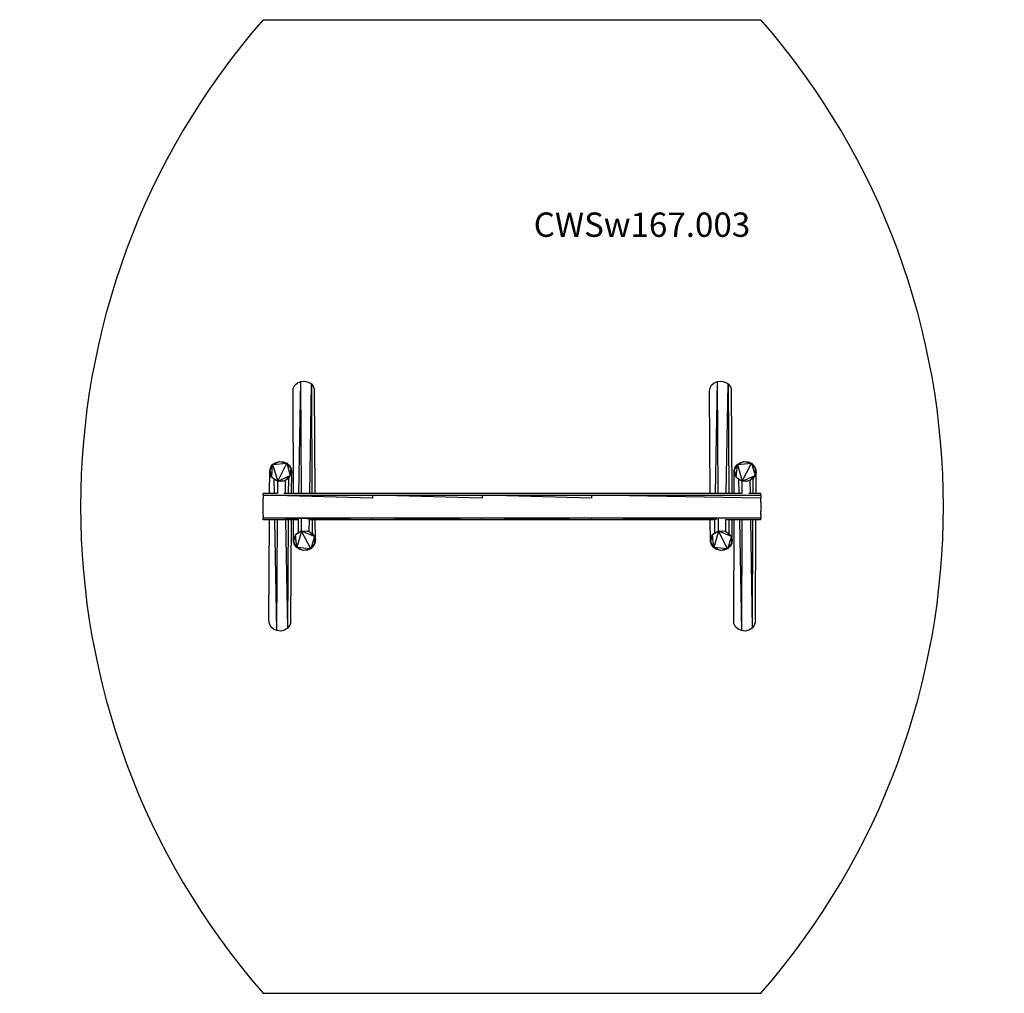
# Model space of a CAD drawing. Units: millimetres. Extents: x -2916 to 5175, y -2329 to 5671.
import ezdxf

# ---------------------------------------------------------------- set-up
doc = ezdxf.new("R2010")
doc.units = ezdxf.units.MM
doc.header["$MEASUREMENT"] = 0
doc.layers.add('МАФЫ НАШИ', color=7, linetype='Continuous', lineweight=25)
doc.styles.get("Standard").update_dxf_attribs({"font": 'ariali.ttf', "height": 200})

# ---------------------------------------------------------------- blocks, each defined once
blk = doc.blocks.new('олю890х')
at = {"layer": 'МАФЫ НАШИ', "color": 7, "lineweight": 25}
for p, q in [((23122.5, 14225), (27212.3, 14225)), ((23122.5, 6225.3), (27212.3, 6225.3))]:
    blk.add_line(p, q, dxfattribs=at)
for centre, radius, start, end in [((27703.5, 10225.2), 6081.5, 138.87423, 221.12577), ((22631.2, 10225.2), 6081.6, 318.87491, 41.12509)]:
    blk.add_arc(centre, radius, start, end, dxfattribs=at)
for points in [[(23403.7, 11241.3), (23403.7, 11241.3), (23431.1, 11253), (23431.1, 11253)], [(23416.6, 10333), (23416.6, 10333), (23431.1, 11253), (23431.1, 11253)], [(23431.1, 11253), (23431.1, 11253), (23462.3, 11255.9), (23462.3, 11255.9)], [(23436.9, 10333), (23436.9, 10333), (23431.1, 11253), (23431.1, 11253)], [(23462.3, 11255.9), (23462.3, 11255.9), (23493.6, 11248.1), (23493.6, 11248.1)], [(23493.6, 11248.1), (23493.6, 11248.1), (23520.9, 11232.5), (23520.9, 11232.5)], [(26829.5, 11241.3), (26829.5, 11241.3), (26856.9, 11253), (26856.9, 11253)], [(26839.5, 10333), (26839.5, 10333), (26856.9, 11253), (26856.9, 11253)], [(26856.9, 11253), (26856.9, 11253), (26888.1, 11255.9), (26888.1, 11255.9)], [(26862.7, 10333), (26862.7, 10333), (26856.9, 11253), (26856.9, 11253)], [(26888.1, 11255.9), (26888.1, 11255.9), (26919.4, 11248.1), (26919.4, 11248.1)], [(26919.4, 11248.1), (26919.4, 11248.1), (26942.8, 11232.5), (26942.8, 11232.5)], [(23368.6, 11195.4), (23368.6, 11195.4), (23384.2, 11221.7), (23384.2, 11221.7)], [(23368.6, 11167), (23368.6, 11167), (23368.6, 11195.4), (23368.6, 11195.4)], [(23371.2, 10333), (23371.2, 10333), (23368.6, 11167), (23368.6, 11167)], [(23384.2, 11221.7), (23384.2, 11221.7), (23403.7, 11241.3), (23403.7, 11241.3)], [(23506.5, 10333), (23506.5, 10333), (23520.9, 11232.5), (23520.9, 11232.5)], [(23520.9, 11232.5), (23520.9, 11232.5), (23536.6, 11209), (23536.6, 11209)], [(23520.9, 11232.5), (23520.9, 11232.5), (23523.8, 10333), (23523.8, 10333)], [(23536.6, 11209), (23536.6, 11209), (23544.4, 11181.7), (23544.4, 11181.7)], [(23549.8, 10333), (23549.8, 10333), (23544.4, 11181.7), (23544.4, 11181.7)], [(26790.5, 11167), (26790.5, 11167), (26794.4, 11195.4), (26794.4, 11195.4)], [(26795.8, 10333), (26795.8, 10333), (26790.5, 11167), (26790.5, 11167)], [(26794.4, 11195.4), (26794.4, 11195.4), (26806.1, 11221.7), (26806.1, 11221.7)], [(26806.1, 11221.7), (26806.1, 11221.7), (26829.5, 11241.3), (26829.5, 11241.3)], [(26928.3, 10333), (26928.3, 10333), (26942.8, 11232.5), (26942.8, 11232.5)], [(26942.8, 11232.5), (26942.8, 11232.5), (26962.3, 11209), (26962.3, 11209)], [(26942.8, 11232.5), (26942.8, 11232.5), (26948.5, 10333), (26948.5, 10333)], [(26962.3, 11209), (26962.3, 11209), (26970.2, 11181.7), (26970.2, 11181.7)], [(26975.5, 10333), (26975.5, 10333), (26970.2, 11181.7), (26970.2, 11181.7)], [(23176, 10333), (23176, 10333), (23177.2, 10520.5), (23177.2, 10520.5)], [(23177.2, 10520.5), (23177.2, 10520.5), (23200.6, 10570.4), (23200.6, 10570.4)], [(23177.2, 10520.5), (23177.2, 10520.5), (23185, 10547.9), (23185, 10547.9)], [(23177.2, 10492.2), (23177.2, 10492.2), (23177.2, 10520.5), (23177.2, 10520.5)], [(23177.2, 10520.5), (23177.2, 10520.5), (23192.8, 10465.9), (23192.8, 10465.9)], [(23185, 10547.9), (23185, 10547.9), (23200.6, 10570.4), (23200.6, 10570.4)], [(23192.8, 10465.9), (23192.8, 10465.9), (23200.6, 10570.4), (23200.6, 10570.4)], [(23259.2, 10593.8), (23259.2, 10593.8), (23200.6, 10570.4), (23200.6, 10570.4)], [(23200.6, 10570.4), (23200.6, 10570.4), (23228, 10587), (23228, 10587)], [(23200.6, 10570.4), (23200.6, 10570.4), (23317.8, 10580.1), (23317.8, 10580.1)], [(23200.6, 10570.4), (23200.6, 10570.4), (23243.6, 10434.6), (23243.6, 10434.6)], [(23228, 10587), (23228, 10587), (23259.2, 10593.8), (23259.2, 10593.8)], [(23243.6, 10434.6), (23243.6, 10434.6), (23317.8, 10580.1), (23317.8, 10580.1)], [(23259.2, 10593.8), (23259.2, 10593.8), (23290.5, 10591.8), (23290.5, 10591.8)], [(23259.2, 10593.8), (23259.2, 10593.8), (23317.8, 10580.1), (23317.8, 10580.1)], [(23290.5, 10591.8), (23290.5, 10591.8), (23317.8, 10580.1), (23317.8, 10580.1)], [(23317.8, 10580.1), (23317.8, 10580.1), (23341.2, 10559.6), (23341.2, 10559.6)], [(23317.8, 10580.1), (23317.8, 10580.1), (23353, 10534.2), (23353, 10534.2)], [(23317.8, 10580.1), (23317.8, 10580.1), (23345.2, 10478.6), (23345.2, 10478.6)], [(23341.2, 10559.6), (23341.2, 10559.6), (23353, 10534.2), (23353, 10534.2)], [(23345.2, 10478.6), (23345.2, 10478.6), (23353, 10534.2), (23353, 10534.2)], [(23353, 10534.2), (23353, 10534.2), (23356.9, 10505.9), (23356.9, 10505.9)], [(26993, 10333), (26993, 10333), (26993.6, 10520.5), (26993.6, 10520.5)], [(26993.6, 10520.5), (26993.6, 10520.5), (27020.9, 10570.4), (27020.9, 10570.4)], [(26993.6, 10520.5), (26993.6, 10520.5), (27001.4, 10547.9), (27001.4, 10547.9)], [(26997.5, 10492.2), (26997.5, 10492.2), (26993.6, 10520.5), (26993.6, 10520.5)], [(26993.6, 10520.5), (26993.6, 10520.5), (27009.2, 10465.9), (27009.2, 10465.9)], [(27001.4, 10547.9), (27001.4, 10547.9), (27020.9, 10570.4), (27020.9, 10570.4)], [(27009.2, 10465.9), (27009.2, 10465.9), (27020.9, 10570.4), (27020.9, 10570.4)], [(27075.6, 10593.8), (27075.6, 10593.8), (27020.9, 10570.4), (27020.9, 10570.4)], [(27020.9, 10570.4), (27020.9, 10570.4), (27044.4, 10587), (27044.4, 10587)], [(27020.9, 10570.4), (27020.9, 10570.4), (27134.2, 10580.1), (27134.2, 10580.1)], [(27020.9, 10570.4), (27020.9, 10570.4), (27060, 10434.6), (27060, 10434.6)], [(27044.4, 10587), (27044.4, 10587), (27075.6, 10593.8), (27075.6, 10593.8)], [(27060, 10434.6), (27060, 10434.6), (27134.2, 10580.1), (27134.2, 10580.1)], [(27075.6, 10593.8), (27075.6, 10593.8), (27106.9, 10591.8), (27106.9, 10591.8)], [(27075.6, 10593.8), (27075.6, 10593.8), (27134.2, 10580.1), (27134.2, 10580.1)], [(27106.9, 10591.8), (27106.9, 10591.8), (27134.2, 10580.1), (27134.2, 10580.1)], [(27134.2, 10580.1), (27134.2, 10580.1), (27157.7, 10559.6), (27157.7, 10559.6)], [(27134.2, 10580.1), (27134.2, 10580.1), (27169.4, 10534.2), (27169.4, 10534.2)], [(27134.2, 10580.1), (27134.2, 10580.1), (27165.5, 10478.6), (27165.5, 10478.6)], [(27157.7, 10559.6), (27157.7, 10559.6), (27169.4, 10534.2), (27169.4, 10534.2)], [(27165.5, 10478.6), (27165.5, 10478.6), (27169.4, 10534.2), (27169.4, 10534.2)], [(27169.4, 10534.2), (27169.4, 10534.2), (27173.3, 10505.9), (27173.3, 10505.9)], [(23192.8, 10465.9), (23192.8, 10465.9), (23177.2, 10492.2), (23177.2, 10492.2)], [(23212.3, 10446.3), (23212.3, 10446.3), (23192.8, 10465.9), (23192.8, 10465.9)], [(23192.8, 10465.9), (23192.8, 10465.9), (23243.6, 10434.6), (23243.6, 10434.6)], [(23214.5, 10333), (23214.5, 10333), (23212.3, 10446.3), (23212.3, 10446.3)], [(23243.6, 10434.6), (23243.6, 10434.6), (23212.3, 10446.3), (23212.3, 10446.3)], [(23243.6, 10434.6), (23243.6, 10434.6), (23345.2, 10478.6), (23345.2, 10478.6)], [(23243.6, 10434.6), (23243.6, 10434.6), (23302.2, 10439.5), (23302.2, 10439.5)], [(23302.2, 10439.5), (23302.2, 10439.5), (23274.8, 10431.7), (23274.8, 10431.7)], [(23345.2, 10478.6), (23345.2, 10478.6), (23302.2, 10439.5), (23302.2, 10439.5)], [(23329.5, 10455.1), (23329.5, 10455.1), (23302.2, 10439.5), (23302.2, 10439.5)], [(23302.2, 10439.5), (23302.2, 10439.5), (23303.9, 10333), (23303.9, 10333)], [(23329.5, 10455.1), (23329.5, 10455.1), (23328.7, 10333), (23328.7, 10333)], [(23345.2, 10478.6), (23345.2, 10478.6), (23329.5, 10455.1), (23329.5, 10455.1)], [(23356.9, 10505.9), (23356.9, 10505.9), (23345.2, 10478.6), (23345.2, 10478.6)], [(23355.8, 10333), (23355.8, 10333), (23356.9, 10505.9), (23356.9, 10505.9)], [(27009.2, 10465.9), (27009.2, 10465.9), (26997.5, 10492.2), (26997.5, 10492.2)], [(27032.7, 10446.3), (27032.7, 10446.3), (27009.2, 10465.9), (27009.2, 10465.9)], [(27009.2, 10465.9), (27009.2, 10465.9), (27060, 10434.6), (27060, 10434.6)], [(27034.8, 10333), (27034.8, 10333), (27032.7, 10446.3), (27032.7, 10446.3)], [(27060, 10434.6), (27060, 10434.6), (27032.7, 10446.3), (27032.7, 10446.3)], [(27060, 10434.6), (27060, 10434.6), (27165.5, 10478.6), (27165.5, 10478.6)], [(27060, 10434.6), (27060, 10434.6), (27122.5, 10439.5), (27122.5, 10439.5)], [(27122.5, 10439.5), (27122.5, 10439.5), (27091.2, 10431.7), (27091.2, 10431.7)], [(27165.5, 10478.6), (27165.5, 10478.6), (27122.5, 10439.5), (27122.5, 10439.5)], [(27145.9, 10455.1), (27145.9, 10455.1), (27122.5, 10439.5), (27122.5, 10439.5)], [(27122.5, 10439.5), (27122.5, 10439.5), (27124.2, 10333), (27124.2, 10333)], [(27145.9, 10455.1), (27145.9, 10455.1), (27145.5, 10333), (27145.5, 10333)], [(27165.5, 10478.6), (27165.5, 10478.6), (27145.9, 10455.1), (27145.9, 10455.1)], [(27173.3, 10505.9), (27173.3, 10505.9), (27165.5, 10478.6), (27165.5, 10478.6)], [(27172.7, 10333), (27172.7, 10333), (27173.3, 10505.9), (27173.3, 10505.9)], [(23242.9, 10331.7), (23242.9, 10331.7), (23243.6, 10434.6), (23243.6, 10434.6)], [(23274.8, 10431.7), (23274.8, 10431.7), (23243.6, 10434.6), (23243.6, 10434.6)], [(27059.7, 10331.7), (27059.7, 10331.7), (27060, 10434.6), (27060, 10434.6)], [(27091.2, 10431.7), (27091.2, 10431.7), (27060, 10434.6), (27060, 10434.6)], [(23236.5, 10333), (23236.5, 10333), (23122.5, 10333), (23122.5, 10333)], [(23122.5, 10319.4), (23122.5, 10319.4), (23122.5, 10333), (23122.5, 10333)], [(23122.5, 10319.4), (23122.5, 10319.4), (24020.9, 10319.4), (24020.9, 10319.4)], [(24020.9, 10295), (24020.9, 10295), (23122.5, 10319.4), (23122.5, 10319.4)], [(23122.5, 10319.4), (23122.5, 10319.4), (23122.5, 10295), (23122.5, 10295)], [(23122.5, 10261.8), (23122.5, 10261.8), (23122.5, 10295), (23122.5, 10295)], [(24020.9, 10333), (24020.9, 10333), (23293.8, 10333), (23293.8, 10333)], [(24923.3, 10333), (24923.3, 10333), (24020.9, 10333), (24020.9, 10333)], [(24020.9, 10319.4), (24020.9, 10319.4), (24020.9, 10295), (24020.9, 10295)], [(24020.9, 10319.4), (24020.9, 10319.4), (24923.3, 10319.4), (24923.3, 10319.4)], [(24923.3, 10295), (24923.3, 10295), (24020.9, 10319.4), (24020.9, 10319.4)], [(25821.7, 10333), (25821.7, 10333), (24923.3, 10333), (24923.3, 10333)], [(24923.3, 10319.4), (24923.3, 10319.4), (24923.3, 10295), (24923.3, 10295)], [(24923.3, 10319.4), (24923.3, 10319.4), (25821.7, 10319.4), (25821.7, 10319.4)], [(25821.7, 10295), (25821.7, 10295), (24923.3, 10319.4), (24923.3, 10319.4)], [(27054, 10333), (27054, 10333), (25821.7, 10333), (25821.7, 10333)], [(25821.7, 10319.4), (25821.7, 10319.4), (25821.7, 10295), (25821.7, 10295)], [(25821.7, 10319.4), (25821.7, 10319.4), (27212.3, 10319.4), (27212.3, 10319.4)], [(27212.3, 10295), (27212.3, 10295), (25821.7, 10319.4), (25821.7, 10319.4)], [(27212.3, 10333), (27212.3, 10333), (27112.9, 10333), (27112.9, 10333)], [(27212.3, 10319.4), (27212.3, 10319.4), (27212.3, 10333), (27212.3, 10333)], [(27212.3, 10319.4), (27212.3, 10319.4), (27212.3, 10295), (27212.3, 10295)], [(27212.3, 10261.8), (27212.3, 10261.8), (27212.3, 10295), (27212.3, 10295)], [(23122.5, 10224.6), (23122.5, 10224.6), (23122.5, 10261.8), (23122.5, 10261.8)], [(23122.5, 10186.6), (23122.5, 10186.6), (23122.5, 10224.6), (23122.5, 10224.6)], [(27212.3, 10261.8), (27212.3, 10261.8), (27212.3, 10224.6), (27212.3, 10224.6)], [(27212.3, 10224.6), (27212.3, 10224.6), (27212.3, 10186.6), (27212.3, 10186.6)], [(23122.5, 10154.3), (23122.5, 10154.3), (23122.5, 10186.6), (23122.5, 10186.6)], [(23122.5, 10154.3), (23122.5, 10154.3), (23122.5, 10128.9), (23122.5, 10128.9)], [(24020.9, 10128.9), (24020.9, 10128.9), (23122.5, 10128.9), (23122.5, 10128.9)], [(24020.9, 10116.3), (24020.9, 10116.3), (23122.5, 10128.9), (23122.5, 10128.9)], [(23122.5, 10116.3), (23122.5, 10116.3), (23122.5, 10128.9), (23122.5, 10128.9)], [(23415.7, 10116.3), (23415.7, 10116.3), (23122.5, 10116.3), (23122.5, 10116.3)], [(23169.4, 9291.1), (23169.4, 9291.1), (23174.6, 10116.3), (23174.6, 10116.3)], [(23235.8, 9205.1), (23235.8, 9205.1), (23218.6, 10116.3), (23218.6, 10116.3)], [(23235.8, 9205.1), (23235.8, 9205.1), (23241.6, 10116.3), (23241.6, 10116.3)], [(23307.4, 10116.3), (23307.4, 10116.3), (23321.7, 9225.6), (23321.7, 9225.6)], [(23327.4, 10116.3), (23327.4, 10116.3), (23321.7, 9225.6), (23321.7, 9225.6)], [(23349.1, 9276.4), (23349.1, 9276.4), (23354.4, 10116.3), (23354.4, 10116.3)], [(23372.5, 9937.5), (23372.5, 9937.5), (23371.9, 10116.3), (23371.9, 10116.3)], [(23411.6, 10011.8), (23411.6, 10011.8), (23413.2, 10116.3), (23413.2, 10116.3)], [(23438.9, 10023.5), (23438.9, 10023.5), (23438.3, 10121.6), (23438.3, 10121.6)], [(23501.4, 10018.6), (23501.4, 10018.6), (23503, 10118.3), (23503, 10118.3)], [(24020.9, 10116.3), (24020.9, 10116.3), (23508.7, 10116.3), (23508.7, 10116.3)], [(23524.5, 10116.3), (23524.5, 10116.3), (23524.8, 10003), (23524.8, 10003)], [(23552.2, 9952.2), (23552.2, 9952.2), (23551.1, 10116.3), (23551.1, 10116.3)], [(24020.9, 10128.9), (24020.9, 10128.9), (24020.9, 10116.3), (24020.9, 10116.3)], [(24923.3, 10128.9), (24923.3, 10128.9), (24020.9, 10128.9), (24020.9, 10128.9)], [(24923.3, 10116.3), (24923.3, 10116.3), (24020.9, 10128.9), (24020.9, 10128.9)], [(24923.3, 10116.3), (24923.3, 10116.3), (24020.9, 10116.3), (24020.9, 10116.3)], [(24923.3, 10128.9), (24923.3, 10128.9), (24923.3, 10116.3), (24923.3, 10116.3)], [(25821.7, 10128.9), (25821.7, 10128.9), (24923.3, 10128.9), (24923.3, 10128.9)], [(25821.7, 10116.3), (25821.7, 10116.3), (24923.3, 10128.9), (24923.3, 10128.9)], [(25821.7, 10116.3), (25821.7, 10116.3), (24923.3, 10116.3), (24923.3, 10116.3)], [(25821.7, 10128.9), (25821.7, 10128.9), (25821.7, 10116.3), (25821.7, 10116.3)], [(27212.3, 10128.9), (27212.3, 10128.9), (25821.7, 10128.9), (25821.7, 10128.9)], [(26854.2, 10119.5), (26854.2, 10119.5), (25821.7, 10128.9), (25821.7, 10128.9)], [(26838.3, 10116.3), (26838.3, 10116.3), (25821.7, 10116.3), (25821.7, 10116.3)], [(26798.3, 9937.5), (26798.3, 9937.5), (26797.1, 10116.3), (26797.1, 10116.3)], [(26833.4, 10011.8), (26833.4, 10011.8), (26835.4, 10116.3), (26835.4, 10116.3)], [(26864.7, 10023.5), (26864.7, 10023.5), (26864.1, 10121.6), (26864.1, 10121.6)], [(27212.3, 10116.3), (27212.3, 10116.3), (26923.3, 10118.9), (26923.3, 10118.9)], [(26923.3, 10018.6), (26923.3, 10018.6), (26924.9, 10118.3), (26924.9, 10118.3)], [(27212.3, 10116.3), (27212.3, 10116.3), (26931.5, 10116.3), (26931.5, 10116.3)], [(26949.9, 10116.3), (26949.9, 10116.3), (26950.6, 10003), (26950.6, 10003)], [(26978, 9952.2), (26978, 9952.2), (26976.9, 10116.3), (26976.9, 10116.3)], [(26989.7, 9291.1), (26989.7, 9291.1), (26992.3, 10116.3), (26992.3, 10116.3)], [(27056.1, 9205.1), (27056.1, 9205.1), (27038.9, 10116.3), (27038.9, 10116.3)], [(27056.1, 9205.1), (27056.1, 9205.1), (27059, 10116.3), (27059, 10116.3)], [(27127.7, 10116.3), (27127.7, 10116.3), (27142, 9225.6), (27142, 9225.6)], [(27144.9, 10116.3), (27144.9, 10116.3), (27142, 9225.6), (27142, 9225.6)], [(27169.4, 9276.4), (27169.4, 9276.4), (27172, 10116.3), (27172, 10116.3)], [(27212.3, 10154.3), (27212.3, 10154.3), (27212.3, 10186.6), (27212.3, 10186.6)], [(27212.3, 10154.3), (27212.3, 10154.3), (27212.3, 10128.9), (27212.3, 10128.9)], [(27212.3, 10116.3), (27212.3, 10116.3), (27212.3, 10128.9), (27212.3, 10128.9)], [(23388.1, 9991.3), (23388.1, 9991.3), (23372.5, 9937.5), (23372.5, 9937.5)], [(23372.5, 9937.5), (23372.5, 9937.5), (23376.4, 9965.9), (23376.4, 9965.9)], [(23376.4, 9965.9), (23376.4, 9965.9), (23388.1, 9991.3), (23388.1, 9991.3)], [(23438.9, 10023.5), (23438.9, 10023.5), (23388.1, 9991.3), (23388.1, 9991.3)], [(23388.1, 9991.3), (23388.1, 9991.3), (23411.6, 10011.8), (23411.6, 10011.8)], [(23399.8, 9887.7), (23399.8, 9887.7), (23388.1, 9991.3), (23388.1, 9991.3)], [(23438.9, 10023.5), (23438.9, 10023.5), (23399.8, 9887.7), (23399.8, 9887.7)], [(23411.6, 10011.8), (23411.6, 10011.8), (23438.9, 10023.5), (23438.9, 10023.5)], [(23438.9, 10023.5), (23438.9, 10023.5), (23470.2, 10026.4), (23470.2, 10026.4)], [(23501.4, 10018.6), (23501.4, 10018.6), (23438.9, 10023.5), (23438.9, 10023.5)], [(23544.4, 9979.5), (23544.4, 9979.5), (23438.9, 10023.5), (23438.9, 10023.5)], [(23513.1, 9878), (23513.1, 9878), (23438.9, 10023.5), (23438.9, 10023.5)], [(23470.2, 10026.4), (23470.2, 10026.4), (23501.4, 10018.6), (23501.4, 10018.6)], [(23501.4, 10018.6), (23501.4, 10018.6), (23524.8, 10003), (23524.8, 10003)], [(23501.4, 10018.6), (23501.4, 10018.6), (23544.4, 9979.5), (23544.4, 9979.5)], [(23544.4, 9979.5), (23544.4, 9979.5), (23513.1, 9878), (23513.1, 9878)], [(23524.8, 10003), (23524.8, 10003), (23544.4, 9979.5), (23544.4, 9979.5)], [(23544.4, 9979.5), (23544.4, 9979.5), (23552.2, 9952.2), (23552.2, 9952.2)], [(23548.3, 9923.9), (23548.3, 9923.9), (23544.4, 9979.5), (23544.4, 9979.5)], [(23552.2, 9952.2), (23552.2, 9952.2), (23548.3, 9923.9), (23548.3, 9923.9)], [(26798.3, 9965.9), (26798.3, 9965.9), (26813.9, 9991.3), (26813.9, 9991.3)], [(26813.9, 9991.3), (26813.9, 9991.3), (26798.3, 9937.5), (26798.3, 9937.5)], [(26798.3, 9937.5), (26798.3, 9937.5), (26798.3, 9965.9), (26798.3, 9965.9)], [(26864.7, 10023.5), (26864.7, 10023.5), (26813.9, 9991.3), (26813.9, 9991.3)], [(26813.9, 9991.3), (26813.9, 9991.3), (26833.4, 10011.8), (26833.4, 10011.8)], [(26825.6, 9887.7), (26825.6, 9887.7), (26813.9, 9991.3), (26813.9, 9991.3)], [(26864.7, 10023.5), (26864.7, 10023.5), (26825.6, 9887.7), (26825.6, 9887.7)], [(26833.4, 10011.8), (26833.4, 10011.8), (26864.7, 10023.5), (26864.7, 10023.5)], [(26864.7, 10023.5), (26864.7, 10023.5), (26895.9, 10026.4), (26895.9, 10026.4)], [(26923.3, 10018.6), (26923.3, 10018.6), (26864.7, 10023.5), (26864.7, 10023.5)], [(26970.2, 9979.5), (26970.2, 9979.5), (26864.7, 10023.5), (26864.7, 10023.5)], [(26938.9, 9878), (26938.9, 9878), (26864.7, 10023.5), (26864.7, 10023.5)], [(26895.9, 10026.4), (26895.9, 10026.4), (26923.3, 10018.6), (26923.3, 10018.6)], [(26923.3, 10018.6), (26923.3, 10018.6), (26950.6, 10003), (26950.6, 10003)], [(26923.3, 10018.6), (26923.3, 10018.6), (26970.2, 9979.5), (26970.2, 9979.5)], [(26970.2, 9979.5), (26970.2, 9979.5), (26938.9, 9878), (26938.9, 9878)], [(26950.6, 10003), (26950.6, 10003), (26970.2, 9979.5), (26970.2, 9979.5)], [(26970.2, 9979.5), (26970.2, 9979.5), (26978, 9952.2), (26978, 9952.2)], [(26974.1, 9923.9), (26974.1, 9923.9), (26970.2, 9979.5), (26970.2, 9979.5)], [(26978, 9952.2), (26978, 9952.2), (26974.1, 9923.9), (26974.1, 9923.9)], [(23380.3, 9910.2), (23380.3, 9910.2), (23372.5, 9937.5), (23372.5, 9937.5)], [(23399.8, 9887.7), (23399.8, 9887.7), (23372.5, 9937.5), (23372.5, 9937.5)], [(23399.8, 9887.7), (23399.8, 9887.7), (23380.3, 9910.2), (23380.3, 9910.2)], [(23423.3, 9871.1), (23423.3, 9871.1), (23399.8, 9887.7), (23399.8, 9887.7)], [(23399.8, 9887.7), (23399.8, 9887.7), (23454.5, 9863.3), (23454.5, 9863.3)], [(23513.1, 9878), (23513.1, 9878), (23399.8, 9887.7), (23399.8, 9887.7)], [(23513.1, 9878), (23513.1, 9878), (23454.5, 9863.3), (23454.5, 9863.3)], [(23513.1, 9878), (23513.1, 9878), (23485.8, 9866.3), (23485.8, 9866.3)], [(23548.3, 9923.9), (23548.3, 9923.9), (23513.1, 9878), (23513.1, 9878)], [(23536.6, 9898.5), (23536.6, 9898.5), (23513.1, 9878), (23513.1, 9878)], [(23548.3, 9923.9), (23548.3, 9923.9), (23536.6, 9898.5), (23536.6, 9898.5)], [(26806.1, 9910.2), (26806.1, 9910.2), (26798.3, 9937.5), (26798.3, 9937.5)], [(26825.6, 9887.7), (26825.6, 9887.7), (26798.3, 9937.5), (26798.3, 9937.5)], [(26825.6, 9887.7), (26825.6, 9887.7), (26806.1, 9910.2), (26806.1, 9910.2)], [(26849.1, 9871.1), (26849.1, 9871.1), (26825.6, 9887.7), (26825.6, 9887.7)], [(26825.6, 9887.7), (26825.6, 9887.7), (26880.3, 9863.3), (26880.3, 9863.3)], [(26938.9, 9878), (26938.9, 9878), (26825.6, 9887.7), (26825.6, 9887.7)], [(26938.9, 9878), (26938.9, 9878), (26880.3, 9863.3), (26880.3, 9863.3)], [(26938.9, 9878), (26938.9, 9878), (26911.6, 9866.3), (26911.6, 9866.3)], [(26974.1, 9923.9), (26974.1, 9923.9), (26938.9, 9878), (26938.9, 9878)], [(26962.3, 9898.5), (26962.3, 9898.5), (26938.9, 9878), (26938.9, 9878)], [(26974.1, 9923.9), (26974.1, 9923.9), (26962.3, 9898.5), (26962.3, 9898.5)], [(23454.5, 9863.3), (23454.5, 9863.3), (23423.3, 9871.1), (23423.3, 9871.1)], [(23485.8, 9866.3), (23485.8, 9866.3), (23454.5, 9863.3), (23454.5, 9863.3)], [(26880.3, 9863.3), (26880.3, 9863.3), (26849.1, 9871.1), (26849.1, 9871.1)], [(26911.6, 9866.3), (26911.6, 9866.3), (26880.3, 9863.3), (26880.3, 9863.3)], [(23173.3, 9262.7), (23173.3, 9262.7), (23169.4, 9291.1), (23169.4, 9291.1)], [(23185, 9236.4), (23185, 9236.4), (23173.3, 9262.7), (23173.3, 9262.7)], [(23208.4, 9216.8), (23208.4, 9216.8), (23185, 9236.4), (23185, 9236.4)], [(23321.7, 9225.6), (23321.7, 9225.6), (23298.3, 9210), (23298.3, 9210)], [(23341.2, 9249.1), (23341.2, 9249.1), (23321.7, 9225.6), (23321.7, 9225.6)], [(23349.1, 9276.4), (23349.1, 9276.4), (23341.2, 9249.1), (23341.2, 9249.1)], [(26989.7, 9262.7), (26989.7, 9262.7), (26989.7, 9291.1), (26989.7, 9291.1)], [(27005.3, 9236.4), (27005.3, 9236.4), (26989.7, 9262.7), (26989.7, 9262.7)], [(27024.8, 9216.8), (27024.8, 9216.8), (27005.3, 9236.4), (27005.3, 9236.4)], [(27142, 9225.6), (27142, 9225.6), (27114.7, 9209), (27114.7, 9209)], [(27157.7, 9249.1), (27157.7, 9249.1), (27142, 9225.6), (27142, 9225.6)], [(27169.4, 9276.4), (27169.4, 9276.4), (27157.7, 9249.1), (27157.7, 9249.1)], [(23235.8, 9205.1), (23235.8, 9205.1), (23208.4, 9216.8), (23208.4, 9216.8)], [(23267, 9202.2), (23267, 9202.2), (23235.8, 9205.1), (23235.8, 9205.1)], [(23298.3, 9210), (23298.3, 9210), (23267, 9202.2), (23267, 9202.2)], [(27056.1, 9205.1), (27056.1, 9205.1), (27024.8, 9216.8), (27024.8, 9216.8)], [(27083.4, 9202.2), (27083.4, 9202.2), (27056.1, 9205.1), (27056.1, 9205.1)], [(27114.7, 9209), (27114.7, 9209), (27083.4, 9202.2), (27083.4, 9202.2)]]:
    blk.add_open_spline(points, degree=3, dxfattribs=at)
at = {"layer": 'МАФЫ НАШИ', "insert": (25345.9, 12640.8), "char_height": 200, "width": 1930.396, "attachment_point": 1}
blk.add_mtext('CWSw167.003', dxfattribs=at)

msp = doc.modelspace()

# ---------------------------------------------------------------- block references
at = {"layer": 'МАФЫ НАШИ'}
msp.add_blockref('олю890х', (-24037.9, -8554.5), dxfattribs=at)

doc.saveas('drawing.dxf')
